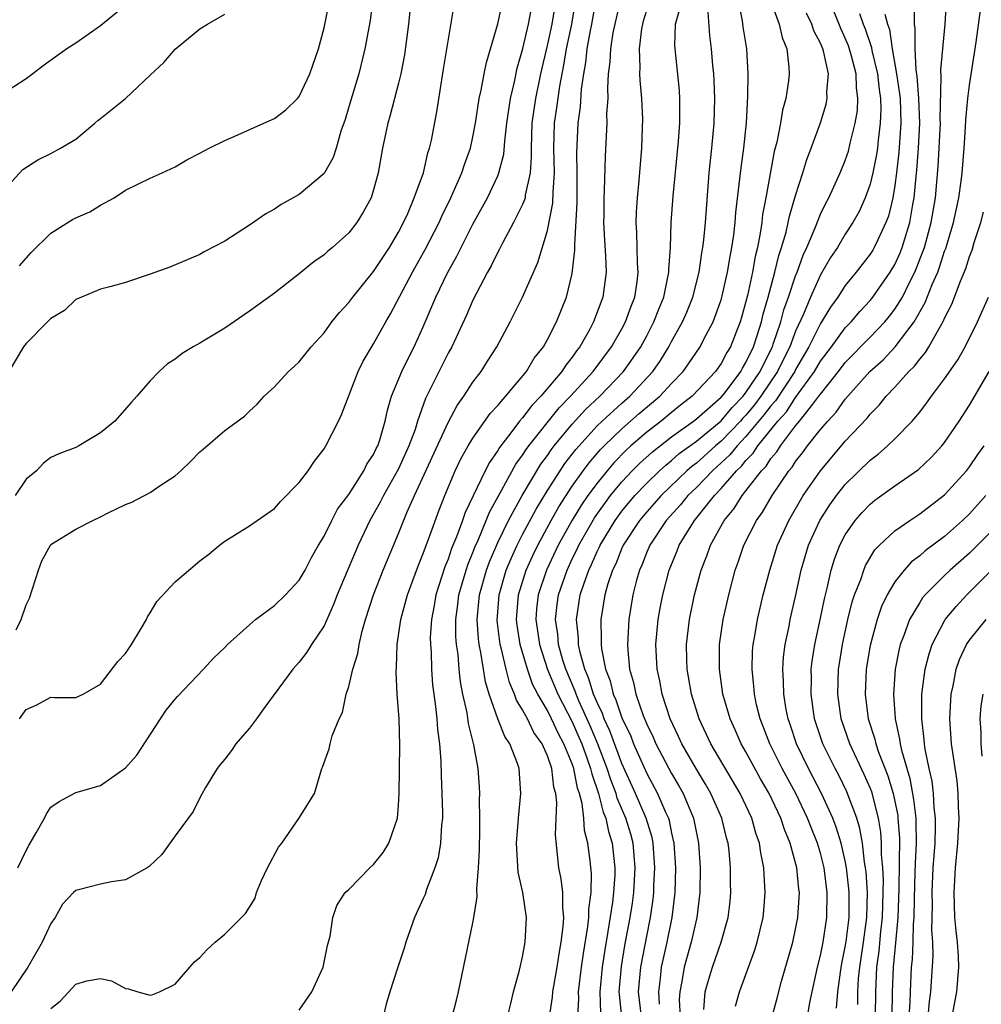
# Model space of a CAD drawing. Units: inches. Extents: x 2505000 to 2508000, y 1500000 to 1503000.
# Drawn here: x 2506190 to 2506268, y 1500558 to 1500637 of the extents above; entities that cross this region are included whole.
import ezdxf

# ---------------------------------------------------------------- set-up
doc = ezdxf.new("R2010")
doc.units = ezdxf.units.IN
doc.header["$MEASUREMENT"] = 0
doc.layers.add('LD25051500_2ft', color=123, linetype='Continuous')

msp = doc.modelspace()

# ---------------------------------------------------------------- linework, layer by layer
at = {"layer": 'LD25051500_2ft'}
for points, elevation in [([(2506222.283, 1500641.717), (2506221.813, 1500637), (2506221.474, 1500634.526), (2506221.177, 1500633), (2506221, 1500632.235), (2506220.342, 1500629.658), (2506220.135, 1500629), (2506219.718, 1500627), (2506219.37, 1500625), (2506219, 1500623.648), (2506218.79, 1500623), (2506218.165, 1500621.835), (2506217.642, 1500621), (2506217, 1500620.173), (2506215.686, 1500619), (2506215.307, 1500618.693), (2506215, 1500618.393), (2506214.171, 1500617.829), (2506213, 1500616.859), (2506211, 1500615.321), (2506209, 1500613.856), (2506207, 1500612.499), (2506205, 1500611.288), (2506204.469, 1500611), (2506203.563, 1500610.437), (2506203, 1500609.994), (2506202.394, 1500609.607), (2506201.713, 1500609), (2506201, 1500608.26), (2506199.915, 1500607), (2506199.476, 1500606.524), (2506198.14, 1500605), (2506197, 1500604.064), (2506195.243, 1500603), (2506195, 1500602.877), (2506193.625, 1500602.376), (2506193, 1500602.059), (2506192.385, 1500601.615), (2506191.82, 1500601), (2506191, 1500600.33), (2506190.112, 1500599)], 7884), ([(2506219, 1500639.569), (2506218.717, 1500637.283), (2506218.297, 1500635), (2506217.793, 1500633), (2506217, 1500630.317), (2506216.692, 1500629.308), (2506216.363, 1500628.363), (2506215.974, 1500627), (2506215.743, 1500626.257), (2506215.031, 1500625), (2506215, 1500624.955), (2506213, 1500623.266), (2506211.555, 1500622.445), (2506211, 1500622.083), (2506210.306, 1500621.694), (2506209, 1500620.785), (2506207, 1500619.509), (2506205.356, 1500618.644), (2506205, 1500618.438), (2506202.58, 1500617.419), (2506201, 1500616.833), (2506199, 1500616.159), (2506197.842, 1500615.842), (2506197, 1500615.648), (2506195.452, 1500615), (2506195, 1500614.793), (2506194.076, 1500613.924), (2506193, 1500613.282), (2506192.867, 1500613.133), (2506192.715, 1500613), (2506191, 1500611.269), (2506190.797, 1500611), (2506189.6, 1500609)], 7886), ([(2506190.473, 1500617.527), (2506191.412, 1500618.588), (2506193, 1500620.153), (2506194.746, 1500621.253), (2506195, 1500621.39), (2506196.127, 1500621.873), (2506197, 1500622.417), (2506198.1, 1500623), (2506199, 1500623.608), (2506201, 1500624.574), (2506201.963, 1500625), (2506203, 1500625.49), (2506203.94, 1500626.06), (2506205, 1500626.599), (2506205.737, 1500627), (2506207, 1500627.61), (2506208.067, 1500628.067), (2506210.162, 1500629), (2506211, 1500629.399), (2506211.921, 1500630.079), (2506212.859, 1500631), (2506213, 1500631.156), (2506213.864, 1500633), (2506214.554, 1500635), (2506215, 1500636.685), (2506215.575, 1500639.575)], 7888), ([(2506239, 1500639.514), (2506238.282, 1500636.282), (2506238.074, 1500635), (2506238.038, 1500633.962), (2506237.907, 1500633), (2506237.832, 1500631.833), (2506237.857, 1500631), (2506237.772, 1500629.772), (2506237.784, 1500629), (2506237.654, 1500626.346), (2506237.581, 1500623.582), (2506237.538, 1500623), (2506237.543, 1500621.543), (2506237.531, 1500621), (2506237.598, 1500619.597), (2506237.687, 1500618.313), (2506237.723, 1500617), (2506237.466, 1500615), (2506236.723, 1500613), (2506236.409, 1500612.409), (2506235.614, 1500611), (2506235.343, 1500610.657), (2506235, 1500610.156), (2506234.481, 1500609.519), (2506234.161, 1500609), (2506232.465, 1500607), (2506231.738, 1500606.262), (2506231, 1500605.272), (2506230.763, 1500605), (2506230.048, 1500604.047), (2506229.13, 1500602.87), (2506229, 1500602.636), (2506228.325, 1500601.675), (2506227.979, 1500601), (2506226.364, 1500597.636), (2506226.156, 1500597), (2506225.679, 1500595.679), (2506225.277, 1500594.723), (2506225, 1500593.887), (2506224.735, 1500593.265), (2506224.008, 1500591), (2506223.872, 1500590.128), (2506223.653, 1500589), (2506223.564, 1500587.564), (2506223.569, 1500587), (2506223.621, 1500586.379), (2506223.656, 1500585), (2506223.747, 1500583.747), (2506223.841, 1500583), (2506223.992, 1500582.008), (2506224.087, 1500581), (2506224.141, 1500580.141), (2506224.304, 1500579), (2506224.413, 1500577.587), (2506224.434, 1500576.434), (2506224.505, 1500575), (2506224.55, 1500573.45), (2506224.538, 1500573), (2506224.464, 1500572.464), (2506224.39, 1500571), (2506224.189, 1500569.811), (2506223.926, 1500569), (2506223.262, 1500567.262), (2506223.137, 1500566.863), (2506223, 1500566.527), (2506222.296, 1500565), (2506221.6, 1500563), (2506221.47, 1500562.53), (2506220.947, 1500561), (2506220.293, 1500559), (2506219.995, 1500558.005), (2506219.766, 1500557)], 7870), ([(2506199, 1500638.488), (2506197.156, 1500637), (2506197, 1500636.858), (2506195, 1500635.465), (2506194.28, 1500635), (2506193.524, 1500634.476), (2506192.359, 1500633.641), (2506191.547, 1500633), (2506191, 1500632.597), (2506189, 1500631.283)], 7892), ([(2506233.678, 1500639), (2506233.348, 1500637), (2506233, 1500635.392), (2506232.442, 1500633), (2506232.029, 1500631), (2506231.894, 1500630.106), (2506231.748, 1500629), (2506231.683, 1500627), (2506231.702, 1500626.298), (2506231.612, 1500625), (2506231.219, 1500623.219), (2506231.198, 1500623), (2506231.163, 1500622.837), (2506231, 1500622.45), (2506230.267, 1500621), (2506229.405, 1500619.405), (2506229.137, 1500618.862), (2506229, 1500618.618), (2506228.48, 1500617.52), (2506228.175, 1500617), (2506227, 1500614.758), (2506226.472, 1500613.528), (2506225.293, 1500611), (2506225, 1500610.475), (2506223.562, 1500607.562), (2506223.179, 1500606.821), (2506222.54, 1500605), (2506222.333, 1500604.333), (2506221.844, 1500603), (2506221, 1500601.158), (2506219.779, 1500599), (2506219.533, 1500598.467), (2506218.702, 1500597), (2506217.751, 1500595), (2506216.065, 1500591), (2506215.776, 1500590.223), (2506215, 1500588.509), (2506213.993, 1500587), (2506213.613, 1500586.387), (2506213, 1500585.575), (2506212.489, 1500585), (2506210.156, 1500581.844), (2506209.565, 1500581), (2506209, 1500580.249), (2506207.897, 1500579), (2506207.534, 1500578.466), (2506207, 1500577.754), (2506206.656, 1500577.344), (2506206.392, 1500577), (2506205.461, 1500575.461), (2506205, 1500574.639), (2506204.464, 1500573.536), (2506203, 1500571.573), (2506201.935, 1500570.065), (2506200.905, 1500569.095), (2506200.754, 1500569), (2506199, 1500568.044), (2506197.883, 1500567.883), (2506197, 1500567.679), (2506195.214, 1500567.214), (2506195, 1500567.177), (2506194.812, 1500567), (2506193.926, 1500566.074), (2506193.325, 1500565), (2506193, 1500564.523), (2506192.295, 1500563), (2506191.125, 1500561), (2506189.804, 1500559)], 7876), ([(2506190.186, 1500588.186), (2506190.6, 1500589), (2506191, 1500590.182), (2506191.272, 1500590.728), (2506191.993, 1500593), (2506192.26, 1500593.74), (2506192.954, 1500595), (2506193, 1500595.058), (2506195, 1500596.298), (2506196.366, 1500597), (2506197, 1500597.292), (2506197.596, 1500597.596), (2506199, 1500598.268), (2506199.521, 1500598.48), (2506201, 1500599.248), (2506201.803, 1500599.803), (2506203, 1500600.586), (2506203.461, 1500601), (2506204.25, 1500601.75), (2506205, 1500602.525), (2506205.254, 1500602.746), (2506207, 1500604.233), (2506208.598, 1500605.402), (2506209, 1500605.81), (2506209.623, 1500606.377), (2506210.167, 1500607), (2506211, 1500607.763), (2506212.131, 1500609), (2506212.594, 1500609.406), (2506213, 1500609.789), (2506213.96, 1500611), (2506215, 1500612.126), (2506215.639, 1500613), (2506216.25, 1500613.75), (2506217, 1500614.547), (2506217.331, 1500615), (2506219, 1500617.056), (2506220.271, 1500619), (2506221, 1500620.229), (2506221.398, 1500621), (2506221.741, 1500621.741), (2506222.27, 1500623), (2506223.002, 1500625), (2506223.377, 1500626.623), (2506223.51, 1500627), (2506223.649, 1500627.649), (2506224.084, 1500629.916), (2506224.624, 1500633.376), (2506225.484, 1500638.516)], 7882), ([(2506190.341, 1500569), (2506191, 1500570.398), (2506191.202, 1500570.798), (2506191.817, 1500571.817), (2506192.473, 1500573), (2506192.64, 1500573.36), (2506193, 1500573.894), (2506193.66, 1500574.341), (2506195, 1500575.06), (2506197, 1500575.635), (2506199, 1500577.054), (2506199.92, 1500578.08), (2506201.815, 1500581), (2506202.294, 1500581.705), (2506203, 1500582.597), (2506203.193, 1500582.807), (2506205.29, 1500585), (2506206.106, 1500585.894), (2506207, 1500586.768), (2506207.213, 1500587), (2506209, 1500588.593), (2506209.477, 1500589), (2506211, 1500590.144), (2506211.891, 1500591), (2506213, 1500592.171), (2506213.489, 1500593), (2506213.999, 1500594.002), (2506214.563, 1500595), (2506215, 1500595.736), (2506215.62, 1500597), (2506216.096, 1500597.903), (2506217, 1500599.097), (2506218.202, 1500601), (2506218.462, 1500601.538), (2506219, 1500602.317), (2506219.214, 1500602.786), (2506219.331, 1500603), (2506219.5, 1500603.5), (2506219.934, 1500605), (2506220.117, 1500605.883), (2506220.446, 1500607), (2506221.27, 1500609), (2506221.834, 1500610.166), (2506222.273, 1500611), (2506223, 1500612.599), (2506224.015, 1500615), (2506224.962, 1500616.962), (2506225.71, 1500618.29), (2506227, 1500620.876), (2506228.16, 1500623), (2506229, 1500624.766), (2506229.098, 1500625), (2506229.493, 1500626.507), (2506229.559, 1500627.559), (2506229.727, 1500629), (2506230.015, 1500631), (2506230.336, 1500632.336), (2506230.564, 1500633.436), (2506231.024, 1500635.024), (2506231.472, 1500637), (2506231.86, 1500639)], 7878), ([(2506190.45, 1500581), (2506191, 1500581.755), (2506191.867, 1500582.133), (2506193, 1500582.745), (2506193.27, 1500582.73), (2506195, 1500582.718), (2506195.595, 1500583), (2506197, 1500583.798), (2506198.373, 1500585.627), (2506199, 1500586.282), (2506199.49, 1500587), (2506200.274, 1500588.274), (2506200.693, 1500589), (2506200.767, 1500589.233), (2506201, 1500589.544), (2506201.537, 1500590.463), (2506203, 1500592.051), (2506205, 1500593.753), (2506205.71, 1500594.29), (2506206.583, 1500595), (2506207, 1500595.318), (2506209, 1500596.549), (2506209.606, 1500597), (2506211, 1500597.951), (2506211.481, 1500598.519), (2506213, 1500600.053), (2506213.724, 1500601), (2506214.238, 1500601.762), (2506215, 1500602.769), (2506215.148, 1500603), (2506216.154, 1500605), (2506216.423, 1500605.577), (2506217.741, 1500609), (2506218.157, 1500609.843), (2506219, 1500611.238), (2506219.977, 1500613), (2506220.364, 1500613.636), (2506222.136, 1500617), (2506223.162, 1500618.838), (2506224.266, 1500621), (2506224.488, 1500621.512), (2506225.226, 1500623), (2506225.419, 1500623.419), (2506226.106, 1500625), (2506226.312, 1500625.688), (2506226.797, 1500627), (2506227, 1500627.923), (2506227.205, 1500629), (2506227.503, 1500631), (2506227.661, 1500631.661), (2506227.903, 1500633), (2506228.086, 1500633.914), (2506228.422, 1500635), (2506229, 1500637.011), (2506229.429, 1500639)], 7880), ([(2506193, 1500557.666), (2506193.741, 1500558.259), (2506195, 1500559.61), (2506195.895, 1500559.895), (2506197, 1500560.067), (2506197.88, 1500559.88), (2506199, 1500559.287), (2506199.257, 1500559.257), (2506199.993, 1500559), (2506201, 1500558.74), (2506201.215, 1500558.785), (2506201.746, 1500559), (2506203, 1500559.623), (2506204.178, 1500561), (2506204.574, 1500561.426), (2506205, 1500561.782), (2506205.588, 1500562.411), (2506206.232, 1500563), (2506207, 1500563.648), (2506208.67, 1500565.33), (2506209, 1500565.819), (2506209.439, 1500566.561), (2506209.565, 1500567), (2506209.975, 1500567.975), (2506210.441, 1500569), (2506211.336, 1500570.663), (2506211.59, 1500571), (2506212.981, 1500572.981), (2506214.245, 1500575), (2506214.811, 1500577), (2506214.883, 1500577.117), (2506215.412, 1500578.588), (2506215.484, 1500579), (2506215.649, 1500579.65), (2506216.208, 1500581), (2506216.487, 1500581.513), (2506216.797, 1500583), (2506217, 1500583.611), (2506217.321, 1500585), (2506217.723, 1500586.277), (2506217.819, 1500587), (2506218.072, 1500588.071), (2506218.343, 1500589), (2506218.996, 1500591), (2506219.778, 1500593), (2506221, 1500595.948), (2506221.692, 1500597.692), (2506222.277, 1500599), (2506225, 1500604.891), (2506225.735, 1500606.265), (2506226.273, 1500607), (2506227, 1500608.143), (2506227.651, 1500609), (2506228.167, 1500609.833), (2506228.936, 1500611), (2506230.01, 1500613), (2506231, 1500614.982), (2506232.219, 1500617.781), (2506233, 1500620.363), (2506233.441, 1500622.559), (2506233.463, 1500623.463), (2506233.574, 1500625), (2506233.525, 1500627), (2506233.578, 1500629), (2506233.762, 1500630.238), (2506233.993, 1500631.993), (2506234.322, 1500633.678), (2506234.535, 1500635), (2506234.968, 1500637), (2506235.299, 1500639)], 7874), ([(2506213, 1500557.531), (2506214.025, 1500559), (2506214.944, 1500561), (2506215.27, 1500562.73), (2506215.487, 1500563.488), (2506215.7, 1500565), (2506216.037, 1500565.963), (2506216.708, 1500567), (2506217, 1500567.25), (2506218.703, 1500569), (2506219, 1500569.265), (2506219.767, 1500570.233), (2506220.209, 1500571), (2506220.909, 1500573), (2506221, 1500574.018), (2506221.068, 1500575), (2506221.115, 1500578.884), (2506221.053, 1500581), (2506220.901, 1500583), (2506220.804, 1500584.804), (2506220.838, 1500585.161), (2506220.904, 1500587), (2506221.202, 1500589), (2506221.732, 1500591), (2506222.607, 1500593.393), (2506223, 1500594.323), (2506223.168, 1500594.831), (2506223.398, 1500595.398), (2506224.239, 1500597.761), (2506224.725, 1500599), (2506225.57, 1500601), (2506226.036, 1500601.964), (2506226.626, 1500603), (2506227, 1500603.616), (2506228.386, 1500605.614), (2506229, 1500606.266), (2506231.304, 1500609), (2506231.929, 1500610.071), (2506232.686, 1500611), (2506233, 1500611.57), (2506233.729, 1500613), (2506234.528, 1500615), (2506235, 1500616.906), (2506235.218, 1500618.782), (2506235.203, 1500619.203), (2506235.394, 1500622.606), (2506235.407, 1500625), (2506235.369, 1500626.631), (2506235.474, 1500629), (2506235.668, 1500630.332), (2506235.747, 1500631.747), (2506235.925, 1500633), (2506236.088, 1500633.912), (2506236.199, 1500635), (2506236.479, 1500636.479), (2506236.592, 1500637), (2506236.938, 1500639)], 7872), ([(2506225.337, 1500557), (2506225.678, 1500558.322), (2506225.834, 1500559), (2506227, 1500564.563), (2506227.084, 1500565), (2506227.342, 1500566.658), (2506227.312, 1500567.313), (2506227.457, 1500569), (2506227.539, 1500570.461), (2506227.531, 1500571), (2506227.552, 1500571.552), (2506227.567, 1500573), (2506227.524, 1500574.475), (2506227.545, 1500575), (2506227.515, 1500575.515), (2506227.41, 1500577), (2506227.078, 1500578.922), (2506226.634, 1500580.634), (2506226.521, 1500581.479), (2506226.178, 1500583), (2506225.992, 1500583.992), (2506225.89, 1500585), (2506225.798, 1500586.202), (2506225.681, 1500587), (2506225.631, 1500587.631), (2506225.622, 1500589), (2506225.785, 1500590.215), (2506225.866, 1500591), (2506226.441, 1500593), (2506226.58, 1500593.42), (2506227, 1500594.425), (2506227.153, 1500594.847), (2506227.408, 1500595.408), (2506228.073, 1500597), (2506228.331, 1500597.669), (2506229.179, 1500599.179), (2506230.467, 1500601.533), (2506231, 1500602.245), (2506231.286, 1500602.714), (2506231.5, 1500603), (2506233.938, 1500606.062), (2506234.864, 1500607), (2506236.698, 1500609), (2506238.172, 1500611), (2506239, 1500612.451), (2506239.294, 1500613), (2506239.738, 1500614.262), (2506240.039, 1500615), (2506240.234, 1500616.234), (2506240.322, 1500617), (2506240.271, 1500617.729), (2506240.21, 1500620.21), (2506240.151, 1500621), (2506240.172, 1500621.828), (2506240.249, 1500623), (2506240.4, 1500624.4), (2506240.616, 1500627), (2506240.673, 1500628.673), (2506240.676, 1500629.324), (2506240.611, 1500631), (2506240.47, 1500632.47), (2506240.452, 1500633), (2506240.477, 1500633.523), (2506240.413, 1500635), (2506240.604, 1500636.604), (2506240.679, 1500637), (2506240.748, 1500637.251), (2506241.286, 1500639)], 7868), ([(2506235.464, 1500557), (2506235.54, 1500558.46), (2506235.517, 1500559), (2506235.758, 1500561), (2506235.908, 1500562.092), (2506236.261, 1500564.261), (2506236.337, 1500565), (2506236.339, 1500565.661), (2506236.518, 1500567), (2506236.546, 1500568.546), (2506236.448, 1500569.552), (2506236.268, 1500571), (2506235.997, 1500571.997), (2506235.938, 1500573), (2506235.805, 1500574.195), (2506235.583, 1500575), (2506235.431, 1500575.431), (2506235.128, 1500577), (2506235, 1500577.372), (2506234.33, 1500579), (2506233.861, 1500579.861), (2506233.342, 1500581), (2506233, 1500581.681), (2506232.222, 1500583), (2506231.807, 1500583.807), (2506231.388, 1500585), (2506230.807, 1500587), (2506230.559, 1500588.559), (2506230.505, 1500589), (2506230.666, 1500591), (2506231.294, 1500593), (2506231.823, 1500594.177), (2506232.217, 1500595), (2506233.296, 1500597), (2506233.915, 1500598.085), (2506235, 1500599.752), (2506235.888, 1500601), (2506236.362, 1500601.638), (2506237.283, 1500602.717), (2506237.56, 1500603), (2506239, 1500604.387), (2506240.398, 1500605.602), (2506242.066, 1500607), (2506243, 1500608.031), (2506243.932, 1500609), (2506244.379, 1500609.621), (2506245.3, 1500611), (2506245.61, 1500611.61), (2506246.354, 1500613), (2506247, 1500614.774), (2506247.087, 1500615.087), (2506247.52, 1500617), (2506247.723, 1500618.277), (2506247.868, 1500619), (2506248.015, 1500620.015), (2506248.122, 1500621), (2506248.182, 1500621.818), (2506248.517, 1500624.517), (2506248.599, 1500625.401), (2506248.821, 1500627), (2506249.039, 1500629.039), (2506249.158, 1500631.158), (2506249.17, 1500633), (2506249.069, 1500635), (2506248.779, 1500636.779), (2506248.73, 1500637.27), (2506248.382, 1500639)], 7862), ([(2506250.949, 1500639), (2506251.683, 1500637), (2506251.917, 1500635.917), (2506252.304, 1500635), (2506252.463, 1500633.537), (2506252.485, 1500633), (2506252.429, 1500632.429), (2506252.209, 1500631), (2506251.939, 1500630.061), (2506251.778, 1500629), (2506251.485, 1500627.485), (2506251.282, 1500626.718), (2506250.605, 1500623), (2506250.341, 1500621.659), (2506250.267, 1500621), (2506250.147, 1500620.147), (2506249.918, 1500619), (2506249.732, 1500618.268), (2506249.516, 1500617), (2506249.115, 1500615.115), (2506249, 1500614.64), (2506248.641, 1500613.359), (2506248.533, 1500613), (2506247.744, 1500611), (2506247.457, 1500610.543), (2506247, 1500609.652), (2506246.544, 1500609), (2506244.673, 1500607), (2506243.726, 1500606.274), (2506243, 1500605.701), (2506242.153, 1500605), (2506241, 1500604.111), (2506239.714, 1500603), (2506239.341, 1500602.659), (2506238.351, 1500601.649), (2506237.804, 1500601), (2506237, 1500600.005), (2506236.269, 1500599), (2506235.749, 1500598.251), (2506234.982, 1500597.017), (2506233.87, 1500595), (2506232.919, 1500593), (2506232.254, 1500591), (2506232.133, 1500589.867), (2506232.063, 1500589), (2506232.354, 1500587), (2506232.996, 1500584.996), (2506233.845, 1500583), (2506235, 1500580.757), (2506235.537, 1500579.537), (2506235.763, 1500579), (2506236.215, 1500577.785), (2506236.484, 1500577), (2506236.568, 1500576.568), (2506237.113, 1500575), (2506237.494, 1500573.494), (2506237.705, 1500573), (2506237.915, 1500571.915), (2506238.224, 1500571), (2506238.435, 1500569), (2506238.427, 1500568.426), (2506238.328, 1500567), (2506238.245, 1500566.245), (2506237.88, 1500563.88), (2506237.613, 1500562.387), (2506237.41, 1500561), (2506237.222, 1500559), (2506237.289, 1500557.289)], 7860), ([(2506240.569, 1500557), (2506240.349, 1500559), (2506240.522, 1500561), (2506241, 1500563.492), (2506241.308, 1500565), (2506241.515, 1500566.485), (2506241.566, 1500567), (2506241.582, 1500567.582), (2506241.661, 1500569), (2506241.516, 1500571), (2506241.431, 1500571.431), (2506240.949, 1500573), (2506240.093, 1500575), (2506239, 1500577.42), (2506238.033, 1500580.033), (2506237.579, 1500581), (2506237.435, 1500581.435), (2506237, 1500582.327), (2506236.716, 1500583), (2506236.32, 1500584.32), (2506236.018, 1500585), (2506235.634, 1500586.366), (2506235.514, 1500587), (2506235.504, 1500587.504), (2506235.345, 1500589), (2506235.652, 1500591), (2506235.953, 1500591.953), (2506236.33, 1500593), (2506236.554, 1500593.446), (2506237, 1500594.485), (2506237.174, 1500594.826), (2506237.242, 1500595), (2506238.457, 1500597), (2506239, 1500597.736), (2506240.053, 1500599), (2506241, 1500600.008), (2506242.033, 1500601), (2506242.54, 1500601.46), (2506243, 1500601.827), (2506243.62, 1500602.38), (2506245, 1500603.396), (2506247, 1500605.036), (2506247.897, 1500606.103), (2506248.768, 1500607), (2506249, 1500607.298), (2506250.13, 1500609), (2506251, 1500610.745), (2506251.123, 1500611), (2506251.197, 1500611.197), (2506251.798, 1500613), (2506252.044, 1500613.956), (2506252.422, 1500615), (2506253, 1500616.719), (2506253.116, 1500617), (2506253.615, 1500618.385), (2506253.913, 1500619), (2506254.578, 1500620.578), (2506255, 1500621.67), (2506255.435, 1500622.564), (2506255.675, 1500623), (2506256.592, 1500625), (2506257, 1500626.01), (2506257.253, 1500626.747), (2506257.396, 1500627.396), (2506257.802, 1500629), (2506257.974, 1500630.026), (2506258.018, 1500631), (2506257.891, 1500631.891), (2506257.866, 1500633), (2506257.474, 1500634.525), (2506257.259, 1500635.258), (2506257, 1500635.872), (2506256.629, 1500636.629), (2506255.69, 1500639)], 7856), ([(2506245.592, 1500557.593), (2506245.699, 1500559), (2506246.014, 1500560.014), (2506246.296, 1500561), (2506246.998, 1500563), (2506247.555, 1500565), (2506247.712, 1500566.288), (2506247.779, 1500567), (2506247.76, 1500567.76), (2506247.763, 1500569), (2506247.635, 1500570.365), (2506247.552, 1500571), (2506247.427, 1500571.427), (2506247.045, 1500573), (2506246.168, 1500575), (2506245.742, 1500575.742), (2506245, 1500576.945), (2506243.825, 1500579), (2506243.574, 1500579.574), (2506242.895, 1500581), (2506242.248, 1500583), (2506242.059, 1500584.059), (2506241.847, 1500585), (2506241.748, 1500587), (2506241.925, 1500589), (2506242.084, 1500589.916), (2506242.297, 1500591), (2506242.818, 1500593), (2506243.457, 1500594.543), (2506243.623, 1500595), (2506244.858, 1500597), (2506246.451, 1500599), (2506247, 1500599.576), (2506248.23, 1500601), (2506248.631, 1500601.369), (2506249, 1500601.826), (2506249.588, 1500602.412), (2506249.96, 1500603), (2506251.569, 1500605), (2506252.251, 1500605.749), (2506253, 1500606.895), (2506254.512, 1500609), (2506255, 1500609.84), (2506255.885, 1500611), (2506257, 1500612.523), (2506257.465, 1500613), (2506258.161, 1500613.839), (2506259, 1500614.722), (2506259.224, 1500615), (2506260.62, 1500617), (2506261, 1500617.628), (2506261.426, 1500618.574), (2506261.592, 1500619), (2506262.206, 1500621), (2506262.456, 1500622.456), (2506262.563, 1500623), (2506262.712, 1500624.712), (2506262.774, 1500625.226), (2506262.891, 1500627), (2506262.994, 1500629), (2506262.938, 1500631), (2506262.786, 1500632.786), (2506262.7, 1500633.301), (2506262.619, 1500635), (2506262.64, 1500636.64), (2506262.572, 1500637), (2506262.566, 1500638.566)], 7850), ([(2506248.143, 1500557.857), (2506248.48, 1500559), (2506249.686, 1500562.314), (2506249.892, 1500563), (2506250.371, 1500565), (2506250.428, 1500565.572), (2506250.556, 1500567), (2506250.461, 1500568.462), (2506250.448, 1500569), (2506250.196, 1500570.196), (2506250.09, 1500571), (2506249.801, 1500571.801), (2506249.468, 1500573), (2506248.537, 1500575), (2506246.169, 1500579), (2506245.804, 1500579.804), (2506245.223, 1500581), (2506244.604, 1500583), (2506244.38, 1500584.381), (2506244.257, 1500585), (2506244.226, 1500585.775), (2506244.204, 1500587), (2506244.435, 1500589), (2506244.86, 1500591), (2506245.401, 1500593), (2506245.854, 1500594.146), (2506246.145, 1500595), (2506247.246, 1500597), (2506248.04, 1500597.96), (2506248.681, 1500599), (2506249, 1500599.38), (2506250.24, 1500601), (2506250.621, 1500601.379), (2506251, 1500601.978), (2506251.475, 1500602.525), (2506251.771, 1500603), (2506253, 1500604.609), (2506253.319, 1500605), (2506254.375, 1500606.375), (2506254.879, 1500607), (2506255, 1500607.176), (2506256.451, 1500609), (2506257, 1500609.717), (2506259, 1500611.762), (2506260.182, 1500613), (2506260.553, 1500613.447), (2506261, 1500614.023), (2506261.602, 1500615), (2506262.17, 1500616.17), (2506262.6, 1500617), (2506262.724, 1500617.276), (2506263.289, 1500618.711), (2506263.378, 1500619), (2506263.92, 1500621), (2506264.262, 1500623), (2506264.482, 1500625.518), (2506264.669, 1500629), (2506264.658, 1500629.342), (2506264.738, 1500632.738), (2506264.693, 1500633.307), (2506265.056, 1500637), (2506265.168, 1500638.832)], 7848), ([(2506189, 1500623.409), (2506190.729, 1500625.271), (2506191.929, 1500626.071), (2506193, 1500626.574), (2506193.762, 1500627), (2506195, 1500627.736), (2506196.54, 1500629), (2506196.772, 1500629.228), (2506197, 1500629.387), (2506198.993, 1500631), (2506201, 1500632.892), (2506202.105, 1500633.895), (2506203, 1500634.973), (2506205, 1500636.608), (2506205.622, 1500637), (2506207, 1500637.804)], 7890), ([(2506229.371, 1500555.371), (2506230.057, 1500558.057), (2506230.268, 1500559), (2506230.754, 1500560.755), (2506231, 1500561.82), (2506231.215, 1500563), (2506231.305, 1500565), (2506231.011, 1500567), (2506230.652, 1500568.652), (2506230.524, 1500570.525), (2506230.517, 1500571), (2506230.653, 1500572.653), (2506230.667, 1500573), (2506230.866, 1500575), (2506230.717, 1500577), (2506230.594, 1500577.406), (2506229.971, 1500579), (2506229.572, 1500579.572), (2506229.006, 1500581.006), (2506228.3, 1500583), (2506228.002, 1500584.002), (2506227.645, 1500586.356), (2506227.503, 1500587), (2506227.443, 1500587.443), (2506227.336, 1500589), (2506227.522, 1500591), (2506228.087, 1500593), (2506228.33, 1500593.67), (2506229, 1500595.218), (2506229.861, 1500597), (2506230.957, 1500599), (2506232.469, 1500601.531), (2506233, 1500602.241), (2506233.305, 1500602.695), (2506233.543, 1500603), (2506235, 1500604.762), (2506236.068, 1500605.932), (2506237.213, 1500607), (2506239.139, 1500609), (2506239.912, 1500610.088), (2506240.521, 1500611), (2506241, 1500611.884), (2506241.587, 1500613), (2506241.973, 1500614.027), (2506242.368, 1500615), (2506242.741, 1500616.741), (2506242.783, 1500617), (2506242.778, 1500617.222), (2506242.906, 1500619), (2506242.98, 1500621.02), (2506243.143, 1500623.143), (2506243.567, 1500627.567), (2506243.672, 1500629), (2506243.664, 1500630.336), (2506243.679, 1500631), (2506243.636, 1500631.636), (2506243.263, 1500635.263), (2506243.33, 1500637), (2506243.702, 1500638.298)], 7866), ([(2506233.163, 1500557), (2506233.413, 1500558.587), (2506233.438, 1500559), (2506233.783, 1500561), (2506233.939, 1500562.061), (2506234.114, 1500563), (2506234.275, 1500564.275), (2506234.311, 1500565), (2506234.229, 1500565.771), (2506234.236, 1500567), (2506234.109, 1500568.109), (2506233.923, 1500569), (2506233.651, 1500571.651), (2506233.766, 1500574.234), (2506233.669, 1500575), (2506233.513, 1500575.512), (2506233.348, 1500577), (2506233, 1500578.021), (2506232.564, 1500579), (2506231.915, 1500579.915), (2506231.391, 1500581), (2506231, 1500581.74), (2506230.516, 1500582.516), (2506230.349, 1500583), (2506229.934, 1500583.934), (2506229.667, 1500585), (2506229.275, 1500586.724), (2506229.195, 1500587), (2506228.945, 1500588.945), (2506229.1, 1500591), (2506229.689, 1500593), (2506230.068, 1500593.932), (2506230.558, 1500595), (2506231, 1500595.867), (2506232.085, 1500597.915), (2506233, 1500599.413), (2506234.021, 1500601), (2506234.414, 1500601.586), (2506235.283, 1500602.717), (2506237, 1500604.611), (2506237.405, 1500605), (2506239, 1500606.456), (2506239.63, 1500607), (2506241.488, 1500609), (2506242.102, 1500609.898), (2506242.784, 1500611), (2506243, 1500611.416), (2506243.883, 1500613), (2506244.22, 1500613.78), (2506244.71, 1500615), (2506245.232, 1500617), (2506245.446, 1500618.554), (2506245.531, 1500619), (2506245.603, 1500619.604), (2506245.725, 1500621), (2506246.043, 1500625), (2506246.259, 1500627), (2506246.444, 1500629), (2506246.489, 1500631), (2506246.439, 1500632.439), (2506246.404, 1500633), (2506246.333, 1500633.667), (2506246.222, 1500635), (2506246.077, 1500636.077), (2506245.955, 1500637.955)], 7864), ([(2506238.99, 1500557), (2506238.797, 1500558.797), (2506238.789, 1500559), (2506238.962, 1500561.038), (2506239.251, 1500562.749), (2506239.68, 1500565), (2506239.854, 1500566.146), (2506239.964, 1500567), (2506240.081, 1500569), (2506239.908, 1500571), (2506239.712, 1500571.713), (2506239.321, 1500573), (2506238.623, 1500574.623), (2506238.528, 1500575), (2506238.099, 1500576.099), (2506237.824, 1500577), (2506237.046, 1500579.046), (2506236.451, 1500580.451), (2506235.544, 1500582.456), (2506235.315, 1500583), (2506235.242, 1500583.242), (2506234.484, 1500585), (2506234.252, 1500585.748), (2506233.901, 1500587), (2506233.83, 1500587.829), (2506233.654, 1500589), (2506233.788, 1500590.212), (2506233.895, 1500591), (2506234.58, 1500593), (2506235, 1500593.893), (2506235.371, 1500594.629), (2506235.53, 1500595), (2506236.796, 1500597.204), (2506238.095, 1500599), (2506239, 1500600.106), (2506239.837, 1500601), (2506240.415, 1500601.585), (2506241.462, 1500602.538), (2506243, 1500603.746), (2506244.761, 1500605), (2506245, 1500605.187), (2506247, 1500606.921), (2506247.318, 1500607.318), (2506248.579, 1500609), (2506248.721, 1500609.279), (2506249, 1500609.722), (2506249.599, 1500611), (2506249.911, 1500611.91), (2506250.248, 1500613), (2506250.385, 1500613.615), (2506250.791, 1500615), (2506251.328, 1500617), (2506251.642, 1500618.358), (2506251.868, 1500619), (2506252.229, 1500620.229), (2506252.495, 1500621.505), (2506253, 1500623.172), (2506253.592, 1500625), (2506253.905, 1500626.095), (2506254.261, 1500627), (2506255, 1500629.05), (2506255.45, 1500630.55), (2506255.545, 1500631), (2506255.526, 1500631.526), (2506255.65, 1500633), (2506255.284, 1500634.716), (2506255.196, 1500635), (2506255, 1500635.463), (2506254.462, 1500636.462), (2506254.296, 1500637), (2506253.882, 1500637.882)], 7858), ([(2506258.145, 1500637.855), (2506258.442, 1500637), (2506258.607, 1500636.607), (2506259.102, 1500635.102), (2506259.142, 1500634.858), (2506259.59, 1500633), (2506259.726, 1500631.726), (2506259.835, 1500631), (2506259.863, 1500630.137), (2506259.821, 1500629), (2506259.638, 1500627.638), (2506259.583, 1500627), (2506259.518, 1500626.481), (2506259.219, 1500625), (2506259, 1500624.093), (2506258.609, 1500623), (2506258.108, 1500621.892), (2506257.61, 1500621), (2506257, 1500620.079), (2506256.366, 1500619), (2506255.82, 1500618.18), (2506255, 1500616.778), (2506254.195, 1500615), (2506253.623, 1500613.623), (2506253, 1500612.263), (2506252.528, 1500611), (2506252.015, 1500609.985), (2506251.549, 1500609), (2506250.199, 1500607), (2506249.684, 1500606.316), (2506249, 1500605.491), (2506248.758, 1500605.242), (2506248.555, 1500605), (2506247, 1500603.378), (2506246.545, 1500603), (2506245, 1500601.619), (2506244.644, 1500601.356), (2506244.246, 1500601), (2506242.169, 1500599), (2506241, 1500597.699), (2506240.416, 1500597), (2506239.107, 1500595), (2506239, 1500594.761), (2506238.504, 1500593.496), (2506238.251, 1500593), (2506237.875, 1500591.875), (2506237.636, 1500591), (2506237.294, 1500589), (2506237.334, 1500587.334), (2506237.32, 1500587), (2506237.354, 1500586.646), (2506237.684, 1500585), (2506238.058, 1500584.058), (2506238.294, 1500583), (2506238.525, 1500582.525), (2506239.036, 1500581), (2506239.682, 1500579.682), (2506239.943, 1500579), (2506241, 1500576.601), (2506241.877, 1500575), (2506242.516, 1500573.485), (2506242.743, 1500573), (2506242.804, 1500572.804), (2506243, 1500571.805), (2506243.188, 1500571), (2506243.316, 1500569), (2506243.254, 1500567), (2506243.019, 1500565), (2506242.626, 1500563), (2506242.316, 1500561.684), (2506242.174, 1500561), (2506242.087, 1500560.087), (2506241.945, 1500559), (2506242.001, 1500557.999)], 7854), ([(2506260.197, 1500637.804), (2506260.399, 1500637), (2506260.557, 1500636.557), (2506260.77, 1500635), (2506261.133, 1500633), (2506261.38, 1500631.38), (2506261.413, 1500631), (2506261.474, 1500629), (2506261.316, 1500626.684), (2506261.129, 1500625), (2506261, 1500623.992), (2506260.834, 1500623), (2506260.47, 1500621.531), (2506260.275, 1500621), (2506259.613, 1500619.612), (2506259.34, 1500619), (2506259.214, 1500618.786), (2506259, 1500618.446), (2506257.877, 1500617), (2506257, 1500615.93), (2506256.398, 1500615), (2506255.808, 1500614.191), (2506255, 1500612.879), (2506254.068, 1500611), (2506253, 1500609.156), (2506252.923, 1500609), (2506251.372, 1500606.628), (2506251, 1500606.22), (2506250.476, 1500605.524), (2506249, 1500603.749), (2506248.284, 1500603), (2506247.71, 1500602.29), (2506246.288, 1500601), (2506245, 1500599.653), (2506244.323, 1500599), (2506243.736, 1500598.264), (2506242.58, 1500597), (2506241.242, 1500595), (2506241, 1500594.428), (2506240.606, 1500593.394), (2506240.418, 1500593), (2506240.189, 1500592.189), (2506239.89, 1500591), (2506239.553, 1500589), (2506239.482, 1500587.482), (2506239.444, 1500587), (2506239.47, 1500586.53), (2506239.625, 1500585), (2506239.941, 1500583.941), (2506240.122, 1500583), (2506240.714, 1500581.286), (2506241, 1500580.59), (2506241.517, 1500579.516), (2506241.732, 1500579), (2506243, 1500576.593), (2506243.594, 1500575.594), (2506243.927, 1500575), (2506244.764, 1500573), (2506245, 1500571.781), (2506245.172, 1500571), (2506245.309, 1500569), (2506245.275, 1500567), (2506245.029, 1500565), (2506244.585, 1500563), (2506244.018, 1500561), (2506243.831, 1500559.831), (2506243.657, 1500559), (2506243.621, 1500558.379), (2506243.7, 1500557)], 7852), ([(2506251, 1500556.625), (2506251.513, 1500558.487), (2506251.866, 1500559.866), (2506252.762, 1500563), (2506253, 1500564.051), (2506253.188, 1500565), (2506253.312, 1500567), (2506253.268, 1500567.269), (2506253.1, 1500569), (2506252.558, 1500571), (2506252.092, 1500572.092), (2506251.804, 1500573), (2506250.86, 1500575), (2506250.178, 1500576.178), (2506249, 1500578.34), (2506248.616, 1500579), (2506248.123, 1500580.123), (2506247.718, 1500581), (2506247.143, 1500583), (2506246.858, 1500585), (2506246.872, 1500587), (2506247.162, 1500589), (2506247.608, 1500591), (2506248.127, 1500593), (2506248.362, 1500593.638), (2506248.825, 1500595), (2506249.844, 1500597), (2506250.33, 1500597.67), (2506251.1, 1500599), (2506252.465, 1500601), (2506252.714, 1500601.286), (2506253, 1500601.745), (2506253.559, 1500602.441), (2506253.961, 1500603), (2506255, 1500604.316), (2506255.584, 1500605), (2506256.275, 1500605.725), (2506257, 1500606.777), (2506258.975, 1500609), (2506260.05, 1500609.95), (2506261.017, 1500610.983), (2506262.553, 1500613), (2506263.45, 1500614.55), (2506264.006, 1500616.006), (2506264.445, 1500617), (2506264.603, 1500617.397), (2506265, 1500618.691), (2506265.09, 1500618.911), (2506265.719, 1500621), (2506266.144, 1500623), (2506266.331, 1500624.331), (2506266.407, 1500625), (2506266.573, 1500627), (2506266.697, 1500628.697), (2506266.724, 1500629.276), (2506266.874, 1500631), (2506267, 1500632.069), (2506267.546, 1500635.546), (2506267.892, 1500638.107)], 7846), ([(2506253.955, 1500557), (2506254.151, 1500558.151), (2506254.322, 1500559), (2506254.756, 1500561), (2506255, 1500561.935), (2506255.211, 1500563), (2506255.515, 1500565), (2506255.552, 1500567), (2506255.3, 1500569), (2506255, 1500570.175), (2506254.753, 1500571), (2506254.241, 1500572.241), (2506253.964, 1500573), (2506253.012, 1500575), (2506251.925, 1500577), (2506250.922, 1500579), (2506250.393, 1500580.393), (2506250.138, 1500581), (2506249.86, 1500582.14), (2506249.679, 1500583), (2506249.638, 1500583.637), (2506249.492, 1500585), (2506249.535, 1500586.465), (2506249.57, 1500587), (2506249.705, 1500587.705), (2506249.916, 1500589), (2506250.396, 1500591), (2506250.909, 1500593), (2506251.544, 1500595), (2506252.46, 1500597), (2506253.618, 1500599), (2506254.993, 1500601), (2506257, 1500603.372), (2506258.752, 1500605.248), (2506259, 1500605.574), (2506259.722, 1500606.278), (2506260.294, 1500607), (2506261, 1500607.74), (2506262.128, 1500609), (2506262.58, 1500609.42), (2506263, 1500610.001), (2506263.468, 1500610.532), (2506263.745, 1500611), (2506264.666, 1500612.666), (2506264.921, 1500613.079), (2506265, 1500613.286), (2506265.587, 1500614.413), (2506266.29, 1500616.29), (2506266.712, 1500617.289), (2506267, 1500618.268), (2506267.211, 1500618.789), (2506267.386, 1500619.386), (2506267.916, 1500621), (2506268.147, 1500621.853)], 7844), ([(2506256.306, 1500557.694), (2506256.395, 1500559), (2506256.602, 1500560.602), (2506256.721, 1500561.279), (2506257, 1500562.621), (2506257.069, 1500563.069), (2506257.305, 1500565), (2506257.316, 1500567), (2506257.298, 1500567.298), (2506257.107, 1500569), (2506257, 1500569.56), (2506256.663, 1500571), (2506256.272, 1500572.272), (2506255.994, 1500573), (2506255.087, 1500575), (2506254.036, 1500577), (2506253.064, 1500579), (2506252.55, 1500580.55), (2506252.386, 1500581), (2506252.243, 1500581.757), (2506252.043, 1500583), (2506252.029, 1500584.029), (2506251.969, 1500585), (2506252.027, 1500585.973), (2506252.15, 1500587), (2506252.467, 1500588.467), (2506252.568, 1500589), (2506253, 1500590.869), (2506253.448, 1500593), (2506254.047, 1500595), (2506254.959, 1500597), (2506255.751, 1500598.249), (2506256.293, 1500599), (2506257, 1500599.888), (2506259, 1500601.857), (2506259.655, 1500602.345), (2506260.414, 1500603), (2506261, 1500603.568), (2506262.395, 1500605), (2506263, 1500605.722), (2506263.557, 1500606.442), (2506263.939, 1500607), (2506265, 1500608.412), (2506266.064, 1500609.936), (2506266.667, 1500611), (2506267.655, 1500613), (2506268.551, 1500615)], 7842), ([(2506258.011, 1500557.989), (2506258.021, 1500559), (2506258.077, 1500560.077), (2506258.165, 1500561), (2506258.472, 1500563), (2506258.739, 1500565), (2506258.778, 1500567), (2506258.677, 1500568.677), (2506258.641, 1500569), (2506258.556, 1500569.444), (2506258.386, 1500571), (2506258.178, 1500572.178), (2506257.926, 1500573), (2506257.13, 1500575.131), (2506256.471, 1500576.471), (2506256.183, 1500577), (2506255.194, 1500579), (2506254.53, 1500581), (2506254.242, 1500583), (2506254.272, 1500584.272), (2506254.263, 1500585), (2506254.334, 1500585.666), (2506254.54, 1500587), (2506255, 1500589.12), (2506255.314, 1500590.686), (2506255.533, 1500591.533), (2506255.857, 1500593), (2506256.131, 1500593.869), (2506256.559, 1500595), (2506257, 1500595.843), (2506257.798, 1500597), (2506258.357, 1500597.643), (2506259, 1500598.316), (2506259.382, 1500598.618), (2506261, 1500599.788), (2506262.907, 1500601.093), (2506263.933, 1500602.067), (2506264.786, 1500603), (2506265, 1500603.275), (2506266.164, 1500605), (2506267, 1500606.287), (2506268.587, 1500609)], 7840), ([(2506259.433, 1500557), (2506259.455, 1500559), (2506259.539, 1500561), (2506259.718, 1500562.282), (2506259.874, 1500563.874), (2506260.007, 1500565), (2506260.06, 1500567), (2506260.07, 1500568.07), (2506260.019, 1500569), (2506259.926, 1500570.074), (2506259.93, 1500571), (2506259.869, 1500571.869), (2506259.681, 1500573), (2506259.128, 1500575.128), (2506259, 1500575.455), (2506258.531, 1500576.531), (2506257.364, 1500579), (2506256.677, 1500581), (2506256.397, 1500583), (2506256.463, 1500585), (2506256.531, 1500585.469), (2506256.772, 1500587), (2506257.214, 1500589), (2506257.563, 1500590.437), (2506257.755, 1500591), (2506258.249, 1500592.249), (2506258.489, 1500593), (2506258.638, 1500593.362), (2506259.384, 1500594.616), (2506259.757, 1500595), (2506261, 1500596.17), (2506262.194, 1500597), (2506263, 1500597.522), (2506265, 1500599.069), (2506266.755, 1500601), (2506267, 1500601.312), (2506267.69, 1500602.31), (2506268.189, 1500603)], 7838), ([(2506268.319, 1500599), (2506267, 1500597.531), (2506266.457, 1500597), (2506265, 1500595.704), (2506263.45, 1500594.55), (2506263, 1500594.146), (2506262.34, 1500593.66), (2506261.75, 1500593), (2506261, 1500592.047), (2506260.379, 1500591), (2506259.929, 1500590.071), (2506259.557, 1500589), (2506259, 1500586.926), (2506258.696, 1500585), (2506258.609, 1500583), (2506258.856, 1500581), (2506259.377, 1500579.378), (2506259.456, 1500579), (2506259.686, 1500578.314), (2506260.425, 1500576.425), (2506260.861, 1500575), (2506261.222, 1500573.222), (2506261.246, 1500573), (2506261.358, 1500571.358), (2506261.322, 1500567.321), (2506261.247, 1500565), (2506261.054, 1500562.947), (2506260.847, 1500561), (2506260.781, 1500559), (2506260.745, 1500557)], 7836), ([(2506269, 1500596.343), (2506267, 1500594.361), (2506265.449, 1500593), (2506265, 1500592.568), (2506263.435, 1500591), (2506263.235, 1500590.765), (2506263, 1500590.395), (2506262.172, 1500589), (2506261.726, 1500587.726), (2506261.435, 1500587), (2506261.346, 1500586.654), (2506261.028, 1500585), (2506260.882, 1500583), (2506261.009, 1500581), (2506261.376, 1500579.376), (2506261.416, 1500579), (2506261.52, 1500578.48), (2506262.199, 1500576.199), (2506262.509, 1500574.509), (2506262.675, 1500573), (2506262.696, 1500572.696), (2506262.709, 1500571), (2506262.619, 1500569.381), (2506262.615, 1500568.615), (2506262.538, 1500566.538), (2506262.521, 1500565), (2506262.469, 1500564.469), (2506262.442, 1500563), (2506262.387, 1500561.614), (2506262.314, 1500561), (2506262.226, 1500559), (2506262.209, 1500558.209), (2506262.127, 1500557)], 7834), ([(2506263.678, 1500557), (2506263.785, 1500558.215), (2506263.896, 1500559), (2506264.085, 1500561.915), (2506264.057, 1500563), (2506263.985, 1500563.986), (2506264.02, 1500565.979), (2506263.997, 1500567), (2506264.094, 1500569), (2506264.233, 1500571), (2506264.271, 1500572.271), (2506264.265, 1500573), (2506264.159, 1500573.841), (2506264.105, 1500575), (2506263.994, 1500575.993), (2506263.763, 1500577), (2506263.443, 1500578.557), (2506263.379, 1500579), (2506263.354, 1500579.354), (2506263.155, 1500581), (2506263.175, 1500583), (2506263.437, 1500585), (2506263.746, 1500586.254), (2506264.004, 1500587), (2506265, 1500588.906), (2506265.059, 1500589), (2506265.929, 1500590.071), (2506266.802, 1500591), (2506268.785, 1500593)], 7832), ([(2506265.616, 1500557), (2506265.817, 1500558.183), (2506265.984, 1500559), (2506266.149, 1500561), (2506266.12, 1500561.88), (2506266.037, 1500563), (2506265.931, 1500563.931), (2506265.836, 1500565), (2506265.767, 1500567), (2506265.888, 1500569), (2506266.067, 1500571), (2506266.163, 1500573), (2506266.115, 1500573.885), (2506266.106, 1500575), (2506266.01, 1500576.009), (2506265.562, 1500579), (2506265.411, 1500581), (2506265.52, 1500583), (2506265.68, 1500583.679), (2506265.928, 1500585), (2506266.201, 1500585.799), (2506266.776, 1500587), (2506267, 1500587.336), (2506268.358, 1500589)], 7830), ([(2506268.081, 1500583), (2506267.932, 1500582.068), (2506267.849, 1500581), (2506267.929, 1500579.929), (2506267.924, 1500579), (2506267.998, 1500578.002)], 7828)]:
    msp.add_lwpolyline(points, dxfattribs=dict(at, elevation=elevation))

doc.saveas('drawing.dxf')
